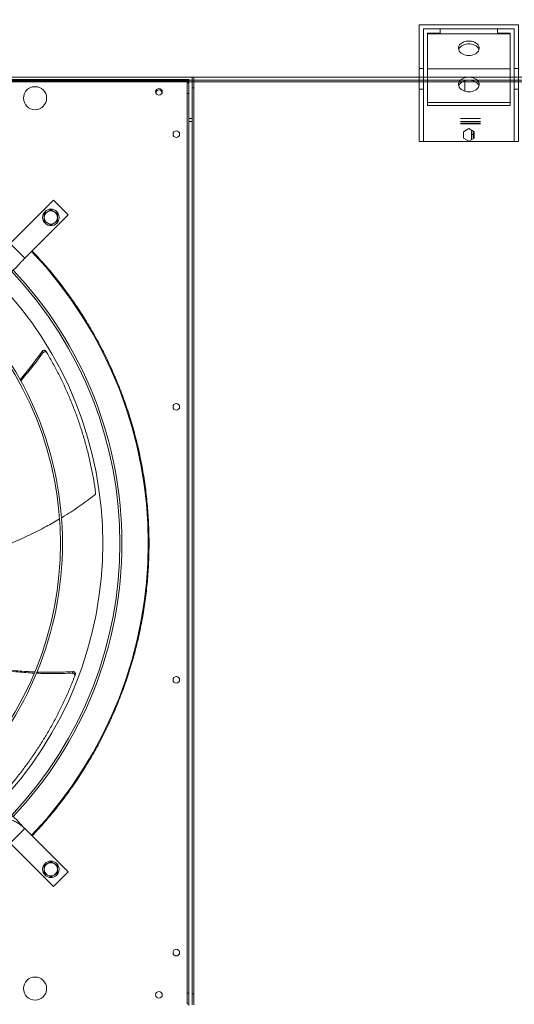
# Model space of a CAD drawing. Units: millimetres. Extents: x 301 to 17101, y 39 to 11919.
# Drawn here: x 7062 to 7661, y 9254 to 10445 of the extents above; entities that cross this region are included whole.
import ezdxf
from ezdxf.lldxf.tags import DXFTag

# ---------------------------------------------------------------- set-up
doc = ezdxf.new("R2010")
doc.units = ezdxf.units.MM
doc.header["$PDSIZE"] = -1
doc.layers.add('hidden', color=7, linetype='HIDDEN')
doc.styles.add('Testo', font='ARIAL.TTF')
tags = doc.linetypes.add('DASHED', pattern=[0.2, 0.1, -0.1]).pattern_tags.tags
tags[6:7] = [DXFTag(74, 4), DXFTag(75, 0), DXFTag(340, '0'), DXFTag(46, 1.0), DXFTag(50, 0.0), DXFTag(44, 0.0), DXFTag(45, 0.0)]
tags[4:5] = [DXFTag(74, 4), DXFTag(75, 0), DXFTag(340, '0'), DXFTag(46, 1.0), DXFTag(50, 0.0), DXFTag(44, 0.0), DXFTag(45, 0.0)]
tags = doc.linetypes.add('HIDDEN', pattern=[1.905, 1.27, -0.635]).pattern_tags.tags
tags[6:7] = [DXFTag(74, 4), DXFTag(75, 0), DXFTag(340, '0'), DXFTag(46, 1.0), DXFTag(50, 0.0), DXFTag(44, 0.0), DXFTag(45, 0.0)]
tags[4:5] = [DXFTag(74, 4), DXFTag(75, 0), DXFTag(340, '0'), DXFTag(46, 1.0), DXFTag(50, 0.0), DXFTag(44, 0.0), DXFTag(45, 0.0)]
doc.dimstyles.new('ISO-25', dxfattribs={"dimtxt": 2.5, "dimasz": 2.5, "dimexe": 1.25, "dimexo": 0.625, "dimtad": 1, "dimtxsty": 'Standard', "dimcen": 2.5, "dimadec": 0, "dimazin": 0, "dimtfac": 1, "dimtmove": 0, "dimatfit": 3, "dimfxl": 1, "dimarcsym": 0})

# ---------------------------------------------------------------- blocks, each defined once
blk = doc.blocks.new('*D150')
at = {"color": 0, "linetype": 'ByBlock', "lineweight": -2}
for p, q in [((1867.4, 10311.4), (1867.4, 10952.2)), ((1942.4, 10951.2), (11191.9, 10951.2)), ((11266.9, 10439.6), (11266.9, 10952.2))]:
    blk.add_line(p, q, dxfattribs=at)
at = {"color": 0, "linetype": 'ByBlock'}
for points in [[(1867.4, 10951.2), (1942.4, 10938.7), (1942.4, 10963.7)], [(11266.9, 10951.2), (11191.9, 10938.7), (11191.9, 10963.7)]]:
    blk.add_solid(points, dxfattribs=at)
at = {"layer": 'DEFPOINTS', "color": 0, "linetype": 'ByBlock'}
for p in [(11266.9, 10438.6), (1867.4, 10310.4)]:
    blk.add_point(p, dxfattribs=at)
at = {"color": 0, "linetype": 'ByBlock', "insert": (6567.1, 11039.5), "char_height": 75, "attachment_point": 5, "style": 'Testo'}
blk.add_mtext('9400%%p5', dxfattribs=at)
blk = doc.blocks.new('feet bottom')
at = {"color": 7, "linetype": 'Continuous', "lineweight": 15}
for p, q in [((-5, 136), (0, 136)), ((-5, 136), (-5, 73)), ((0, 136), (0, 73)), ((0, 136), (110, 136)), ((110, 136), (115, 136)), ((110, 73), (110, 136)), ((115, 73), (115, 136)), ((-5, 73), (0, 73)), ((-5, 48), (-5, 73)), ((0, 73), (0, 48)), ((110, 73), (115, 73)), ((110, 48), (110, 73)), ((115, 73), (115, 48)), ((0, 48), (-5, 48)), ((-5, 48), (-5, -5)), ((0, 0), (0, 48)), ((115, 48), (110, 48)), ((110, 48), (110, 0)), ((115, -5), (115, 48)), ((110, 0), (0, 0)), ((-5, -5), (115, -5))]:
    blk.add_line(p, q, dxfattribs=at)

msp = doc.modelspace()

# ---------------------------------------------------------------- linework, layer by layer
at = {"color": 7, "linetype": 'Continuous', "lineweight": 15}
for p, q in [((5860.884, 10375.445), (10870.884, 10375.445)), ((6157.884, 10372.445), (7253.884, 10372.445)), ((7266.884, 10372.445), (7253.884, 10372.445)), ((7253.884, 10372.445), (7253.884, 10370.445)), ((7266.884, 10370.445), (7266.884, 10372.445)), ((7270.884, 10375.445), (7270.884, 10362.445)), ((7272.884, 10375.445), (7270.884, 10375.445)), ((7272.884, 10362.445), (7272.884, 10375.445)), ((7272.884, 10375.445), (7550.884, 10375.445)), ((5855.884, 10371.446), (9744.884, 10371.446)), ((5855.884, 10369.445), (9742.884, 10369.445)), ((6157.884, 10370.445), (7253.884, 10370.445)), ((7077.176, 10363.445), (7084.592, 10363.445)), ((7253.884, 10370.445), (7266.884, 10370.445)), ((7264.884, 10368.446), (7264.884, 10355.445)), ((7264.884, 10368.446), (7266.884, 10368.446)), ((7266.884, 10371.446), (7270.884, 10371.446)), ((7266.884, 10370.445), (7266.884, 10368.446)), ((7266.884, 10368.446), (7266.884, 10355.445)), ((7270.884, 9266.446), (7270.884, 10362.445)), ((7270.884, 10362.445), (7272.884, 10362.445)), ((7272.884, 9266.446), (7272.884, 10362.445)), ((7264.884, 9267.445), (7264.884, 10355.445)), ((7264.884, 10355.445), (7266.884, 10355.445)), ((7266.884, 9267.445), (7266.884, 10355.445)), ((7266.884, 10325.446), (7270.884, 10325.446)), ((7266.884, 10321.446), (7270.884, 10321.446)), ((7103.278, 10226.517), (7050.952, 10174.191)), ((7120.956, 10208.84), (7103.278, 10226.517)), ((7068.63, 10156.514), (7120.956, 10208.84)), ((7050.952, 10174.191), (7068.63, 10156.514)), ((7068.63, 9466.377), (7050.952, 9448.7)), ((7120.956, 9414.052), (7068.63, 9466.377)), ((7050.952, 9448.7), (7103.278, 9396.374)), ((7103.278, 9396.374), (7120.956, 9414.052)), ((7264.884, 9254.445), (7264.884, 9267.445)), ((7264.884, 9267.445), (7266.884, 9267.445)), ((7266.884, 9254.445), (7266.884, 9267.445)), ((7270.884, 9266.446), (7270.884, 9253.445)), ((7272.884, 9266.446), (7270.884, 9266.446)), ((7272.884, 9253.445), (7272.884, 9266.446)), ((7264.884, 9254.445), (7266.884, 9254.445)), ((7266.884, 9252.445), (7266.884, 9254.445))]:
    msp.add_line(p, q, dxfattribs=at)
at = {"color": 7, "linetype": 'Continuous', "lineweight": 15, "flags": 128}
msp.add_lwpolyline([(7227.666, 10355.07), (7227.574, 10355.309), (7227.384, 10356.445)], dxfattribs=at)
at = {"color": 7, "linetype": 'Continuous', "lineweight": 15}
for centre, radius in [((7080.884, 10349.945), 14), ((7230.884, 10357.445), 4), ((7251.884, 10306.445), 4), ((7100.096, 10205.658), 10), ((7251.884, 9976.445), 4), ((7251.884, 9646.445), 4), ((7100.096, 9417.233), 10), ((7251.884, 9316.445), 4), ((7080.884, 9272.945), 14), ((7230.884, 9265.445), 4)]:
    msp.add_circle(centre, radius, dxfattribs=at)
for centre, radius, start, end in [((7230.884, 10356.445), 3.5, 336.865265, 180), ((7100.096, 10205.658), 8, 120, 180), ((7100.096, 10205.658), 8, 180, 240), ((7100.096, 10205.658), 8, 60, 120), ((7100.096, 10205.658), 8, 0, 60), ((7100.096, 10205.658), 8, 300, 0), ((7100.096, 10205.658), 8, 240, 300), ((6705.884, 9811.445), 512.036, 316.398863, 43.601137), ((6705.884, 9811.445), 477.75, 316.465709, 43.531896), ((6705.884, 9811.445), 480.25, 0, 43.493271), ((6705.884, 9811.445), 457, 315.639593, 44.362452), ((6705.884, 9811.445), 405.75, 315.564847, 44.435153), ((6705.884, 9811.445), 408.25, 0, 44.438612), ((6705.884, 9811.445), 408.25, 315.561388, 360), ((6705.884, 9811.445), 480.25, 316.512805, 360), ((7100.096, 9417.233), 8, 120, 180), ((7100.096, 9417.233), 8, 60, 120), ((7100.096, 9417.233), 8, 0, 60), ((7100.096, 9417.233), 8, 180, 240), ((7100.096, 9417.233), 8, 240, 300), ((7100.096, 9417.233), 8, 300, 0)]:
    msp.add_arc(centre, radius, start, end, dxfattribs=at)
for points, knots in [([(7096.096, 10212.586), (7095.426, 10212.199), (7094.071, 10211.416), (7092.759, 10210.659), (7092.096, 10210.276)], [0, 0, 0, 0, 0.49452292, 1, 1, 1, 1]), ([(7092.096, 10210.276), (7092.096, 10209.526), (7092.096, 10208.012), (7092.096, 10206.447), (7092.096, 10205.658)], [0, 0, 0, 0, 0.49546466, 1, 1, 1, 1]), ([(7092.096, 10205.658), (7092.096, 10204.884), (7092.096, 10203.319), (7092.096, 10201.804), (7092.096, 10201.039)], [0, 0, 0, 0, 0.49453545, 1, 1, 1, 1]), ([(7100.096, 10214.895), (7099.447, 10214.52), (7098.136, 10213.763), (7096.78, 10212.981), (7096.096, 10212.586)], [0, 0, 0, 0, 0.49547174, 1, 1, 1, 1]), ([(7104.096, 10212.586), (7103.426, 10212.973), (7102.071, 10213.755), (7100.759, 10214.512), (7100.096, 10214.895)], [0, 0, 0, 0, 0.49450732, 1, 1, 1, 1]), ([(7108.096, 10210.276), (7107.447, 10210.651), (7106.136, 10211.408), (7104.78, 10212.191), (7104.096, 10212.586)], [0, 0, 0, 0, 0.49545918, 1, 1, 1, 1]), ([(7108.096, 10205.658), (7108.096, 10206.432), (7108.096, 10207.997), (7108.096, 10209.511), (7108.096, 10210.276)], [0, 0, 0, 0, 0.49450981, 1, 1, 1, 1]), ([(7108.096, 10201.039), (7108.096, 10201.789), (7108.096, 10203.303), (7108.096, 10204.868), (7108.096, 10205.658)], [0, 0, 0, 0, 0.49543954, 1, 1, 1, 1]), ([(7092.096, 10201.039), (7092.746, 10200.664), (7094.057, 10199.907), (7095.412, 10199.124), (7096.096, 10198.729)], [0, 0, 0, 0, 0.49547174, 1, 1, 1, 1]), ([(7096.096, 10198.729), (7096.767, 10198.342), (7098.122, 10197.56), (7099.433, 10196.803), (7100.096, 10196.42)], [0, 0, 0, 0, 0.49452292, 1, 1, 1, 1]), ([(7100.096, 10196.42), (7100.746, 10196.795), (7102.057, 10197.552), (7103.412, 10198.335), (7104.096, 10198.729)], [0, 0, 0, 0, 0.4954619, 1, 1, 1, 1]), ([(7104.096, 10198.729), (7104.767, 10199.116), (7106.122, 10199.899), (7107.433, 10200.656), (7108.096, 10201.039)], [0, 0, 0, 0, 0.4945101, 1, 1, 1, 1]), ([(7077.357, 10165.241), (7081.934, 10160.325), (7091.087, 10150.495), (7104.174, 10134.953), (7116.806, 10118.777), (7128.949, 10101.834), (7140.455, 10084.318), (7151.292, 10066.247), (7161.438, 10047.636), (7170.878, 10028.469), (7179.664, 10008.565), (7187.694, 9988.051), (7194.939, 9966.87), (7201.283, 9945.29), (7206.707, 9923.302), (7211.146, 9901.135), (7214.599, 9878.84), (7217.063, 9856.482), (7218.549, 9833.998), (7219.047, 9811.309), (7218.537, 9788.483), (7216.997, 9765.593), (7214.442, 9742.836), (7210.886, 9720.288), (7206.378, 9698.139), (7200.961, 9676.437), (7194.69, 9655.259), (7187.551, 9634.468), (7179.563, 9614.084), (7170.717, 9594.066), (7161.086, 9574.568), (7150.724, 9555.644), (7139.719, 9537.399), (7128.167, 9519.926), (7116.139, 9503.232), (7103.709, 9487.373), (7090.845, 9472.13), (7081.854, 9462.477), (7077.357, 9457.65)], [0, 0, 0, 0, 0.02580445, 0.051603934, 0.078039247, 0.104652006, 0.131676928, 0.158541892, 0.185596238, 0.213102312, 0.240615558, 0.269171248, 0.297721008, 0.326606372, 0.355573621, 0.384713818, 0.413445729, 0.442234915, 0.471113324, 0.500000037, 0.529410847, 0.558815394, 0.588120748, 0.617375569, 0.646495244, 0.674944614, 0.703298689, 0.73133776, 0.759384491, 0.787396985, 0.815404058, 0.842922713, 0.870276641, 0.897248563, 0.923385683, 0.949317597, 0.97465586, 1, 1, 1, 1]), ([(7027.264, 10127.169), (7028.248, 10128.029), (7030.31, 10129.831), (7034.097, 10131.86), (7038.293, 10133.705), (7042.753, 10135.481), (7047.202, 10137.438), (7051.348, 10139.727), (7055.1, 10142.443), (7058.497, 10145.562), (7061.749, 10149.055), (7065.041, 10152.799), (7067.431, 10155.273), (7068.63, 10156.514)], [0, 0, 0, 0, 0.07150468, 0.14985547, 0.23579288, 0.32830651, 0.42565103, 0.52588396, 0.62143918, 0.71683555, 0.81140196, 0.90541809, 1, 1, 1, 1]), ([(7062.772, 10009.356), (7067.287, 10014.741), (7076.598, 10025.845), (7085.091, 10037.588), (7089.466, 10043.636)], [0, 0, 0, 0, 0.48494192, 1, 1, 1, 1]), ([(7090.505, 10041.943), (7086.09, 10035.965), (7077.499, 10024.33), (7068.115, 10013.326), (7063.552, 10007.976)], [0, 0, 0, 0, 0.5138391, 1, 1, 1, 1]), ([(7094.239, 10043.689), (7094.05, 10043.943), (7093.672, 10044.449), (7092.821, 10044.89), (7091.872, 10045.028), (7090.906, 10044.827), (7090.057, 10044.347), (7089.653, 10043.861), (7089.466, 10043.636)], [0, 0, 0, 0, 0.1691873, 0.33837269, 0.50768709, 0.67851373, 0.85156982, 1, 1, 1, 1]), ([(7095.268, 10041.959), (7095.08, 10042.213), (7094.704, 10042.722), (7093.856, 10043.167), (7092.907, 10043.31), (7091.939, 10043.113), (7091.094, 10042.64), (7090.689, 10042.162), (7090.505, 10041.943)], [0, 0, 0, 0, 0.16968819, 0.33937158, 0.50920778, 0.68057569, 0.85417962, 1, 1, 1, 1]), ([(7154.226, 9872.649), (7153.478, 9877.753), (7151.982, 9887.96), (7149.065, 9903.218), (7145.657, 9918.398), (7141.781, 9933.213), (7137.492, 9947.619), (7132.822, 9961.623), (7127.703, 9975.452), (7122.119, 9989.146), (7116.087, 10002.665), (7109.589, 10016.011), (7102.696, 10029.137), (7097.744, 10037.685), (7095.268, 10041.959)], [0, 0, 0, 0, 0.085310292, 0.17062126, 0.256312032, 0.342002444, 0.423375062, 0.504747467, 0.586465681, 0.668183975, 0.750963346, 0.833743076, 0.91687124, 1, 1, 1, 1]), ([(7153.001, 9869.8), (7153.257, 9870.036), (7153.771, 9870.507), (7154.198, 9871.467), (7154.278, 9872.207), (7154.233, 9872.593), (7154.226, 9872.649)], [0, 0, 0, 0, 0.31605751, 0.63216698, 0.94621846, 1, 1, 1, 1]), ([(7112.948, 9842.471), (7113.381, 9842.72), (7120.528, 9846.846), (7133.983, 9855.855), (7146.618, 9865.12), (7153.001, 9869.8)], [0, 0, 0, 0, 0.03088354, 0.51038682, 1, 1, 1, 1]), ([(7042.023, 9808.011), (7046.106, 9809.507), (7057.124, 9813.545), (7074.64, 9821.489), (7093.421, 9830.924), (7105.138, 9837.874), (7110.416, 9841.004)], [0, 0, 0, 0, 0.17147428, 0.46275342, 0.75803557, 1, 1, 1, 1]), ([(7079.892, 9654.487), (7073.279, 9654.879), (7059.536, 9655.694), (7038.842, 9658.271), (7021.507, 9661.059), (7011.366, 9663.39), (7008.127, 9664.134)], [0, 0, 0, 0, 0.27403169, 0.56950855, 0.86247139, 1, 1, 1, 1]), ([(7008.624, 9665.153), (7011.75, 9664.441), (7021.812, 9662.152), (7039.11, 9659.462), (7059.962, 9656.989), (7073.823, 9656.275), (7080.519, 9655.93)], [0, 0, 0, 0, 0.13249498, 0.42648625, 0.72296605, 1, 1, 1, 1]), ([(7033.272, 9499.078), (7036.795, 9502.845), (7043.843, 9510.379), (7053.953, 9522.172), (7063.696, 9534.301), (7072.862, 9546.569), (7081.452, 9558.903), (7089.489, 9571.286), (7097.109, 9583.911), (7104.334, 9596.814), (7111.143, 9609.96), (7117.526, 9623.361), (7123.49, 9636.934), (7127.086, 9646.135), (7128.884, 9650.735)], [0, 0, 0, 0, 0.08531018, 0.170621281, 0.256312146, 0.342002258, 0.423375013, 0.504747887, 0.586465833, 0.66818417, 0.750963538, 0.833743392, 0.916871498, 1, 1, 1, 1]), ([(7125.902, 9654.45), (7118.475, 9654.174), (7104.026, 9653.637), (7089.576, 9654.113), (7082.553, 9654.344)], [0, 0, 0, 0, 0.5139865, 1, 1, 1, 1]), ([(7083.142, 9655.815), (7090.164, 9655.642), (7104.648, 9655.286), (7119.121, 9655.967), (7126.577, 9656.317)], [0, 0, 0, 0, 0.48483584, 1, 1, 1, 1]), ([(7128.884, 9650.735), (7128.965, 9651.041), (7129.129, 9651.652), (7128.947, 9652.593), (7128.467, 9653.424), (7127.711, 9654.058), (7126.814, 9654.424), (7126.188, 9654.442), (7125.902, 9654.45)], [0, 0, 0, 0, 0.16969949, 0.33937216, 0.50921261, 0.68057646, 0.85418249, 1, 1, 1, 1]), ([(7129.595, 9652.62), (7129.675, 9652.925), (7129.835, 9653.537), (7129.65, 9654.477), (7129.166, 9655.305), (7128.406, 9655.934), (7127.502, 9656.299), (7126.87, 9656.312), (7126.577, 9656.317)], [0, 0, 0, 0, 0.169185001, 0.338373832, 0.50768999, 0.678516588, 0.851564338, 1, 1, 1, 1]), ([(7068.63, 9466.377), (7067.361, 9467.694), (7064.829, 9470.321), (7061.355, 9474.283), (7057.897, 9477.937), (7054.244, 9481.147), (7050.253, 9483.833), (7045.706, 9486.168), (7040.71, 9488.222), (7035.604, 9490.322), (7030.947, 9492.587), (7028.446, 9494.716), (7027.264, 9495.722)], [0, 0, 0, 0, 0.10028388, 0.20002072, 0.30047935, 0.40176918, 0.50297827, 0.60259809, 0.71542297, 0.8203401, 0.9151099, 1, 1, 1, 1]), ([(7021.607, 9490.065), (7022.982, 9488.854), (7025.725, 9486.438), (7030.592, 9483.87), (7035.714, 9481.88), (7041.009, 9480.311), (7046.254, 9478.879), (7051.516, 9477.259), (7056.534, 9475.227), (7061.124, 9472.612), (7065.119, 9469.685), (7067.503, 9467.439), (7068.63, 9466.377)], [0, 0, 0, 0, 0.10028124, 0.20001889, 0.30047808, 0.40176704, 0.50297872, 0.60259717, 0.71542165, 0.82034261, 0.9151098, 1, 1, 1, 1]), ([(7096.096, 9424.162), (7095.426, 9423.775), (7094.071, 9422.992), (7092.759, 9422.235), (7092.096, 9421.852)], [0, 0, 0, 0, 0.49450397, 1, 1, 1, 1]), ([(7092.096, 9421.852), (7092.096, 9421.102), (7092.096, 9419.588), (7092.096, 9418.023), (7092.096, 9417.233)], [0, 0, 0, 0, 0.495452101, 1, 1, 1, 1]), ([(7100.096, 9426.471), (7099.447, 9426.096), (7098.136, 9425.339), (7096.78, 9424.556), (7096.096, 9424.162)], [0, 0, 0, 0, 0.49546546, 1, 1, 1, 1]), ([(7104.096, 9424.162), (7103.426, 9424.549), (7102.071, 9425.331), (7100.759, 9426.088), (7100.096, 9426.471)], [0, 0, 0, 0, 0.49450119, 1, 1, 1, 1]), ([(7108.096, 9421.852), (7107.447, 9422.227), (7106.136, 9422.984), (7104.78, 9423.767), (7104.096, 9424.162)], [0, 0, 0, 0, 0.49545293, 1, 1, 1, 1]), ([(7108.096, 9417.233), (7108.096, 9418.007), (7108.096, 9419.572), (7108.096, 9421.087), (7108.096, 9421.852)], [0, 0, 0, 0, 0.49452263, 1, 1, 1, 1]), ([(7092.096, 9417.233), (7092.096, 9416.46), (7092.096, 9414.894), (7092.096, 9413.38), (7092.096, 9412.615)], [0, 0, 0, 0, 0.49452263, 1, 1, 1, 1]), ([(7092.096, 9412.615), (7092.746, 9412.24), (7094.057, 9411.483), (7095.412, 9410.7), (7096.096, 9410.305)], [0, 0, 0, 0, 0.49546546, 1, 1, 1, 1]), ([(7096.096, 9410.305), (7096.767, 9409.918), (7098.122, 9409.136), (7099.433, 9408.379), (7100.096, 9407.996)], [0, 0, 0, 0, 0.49450397, 1, 1, 1, 1]), ([(7100.096, 9407.996), (7100.746, 9408.371), (7102.057, 9409.128), (7103.412, 9409.91), (7104.096, 9410.305)], [0, 0, 0, 0, 0.49545565, 1, 1, 1, 1]), ([(7104.096, 9410.305), (7104.767, 9410.692), (7106.122, 9411.475), (7107.433, 9412.232), (7108.096, 9412.615)], [0, 0, 0, 0, 0.49450397, 1, 1, 1, 1]), ([(7108.096, 9412.615), (7108.096, 9413.365), (7108.096, 9414.879), (7108.096, 9416.444), (7108.096, 9417.233)], [0, 0, 0, 0, 0.495452101, 1, 1, 1, 1])]:
    msp.add_open_spline(points, degree=3, knots=knots, dxfattribs=at)
for points in [[(7089.466, 10043.636), (7090.505, 10041.943)], [(7094.239, 10043.689), (7095.268, 10041.959)], [(7126.577, 9656.317), (7125.902, 9654.45)], [(7129.595, 9652.62), (7128.884, 9650.735)]]:
    msp.add_open_spline(points, degree=1, dxfattribs=at)
at = {"layer": 'hidden', "color": 7, "linetype": 'DASHED', "lineweight": 15, "ltscale": 100}
for p, q in [((7550.884, 10433.645), (7571.284, 10433.645)), ((7550.884, 10433.645), (7550.884, 10375.445)), ((7571.284, 10433.645), (7571.284, 10428.645)), ((7640.484, 10433.645), (7640.484, 10428.645)), ((7660.884, 10433.645), (7640.484, 10433.645)), ((7660.884, 10433.645), (7660.884, 10375.445)), ((7555.884, 10428.645), (7571.284, 10428.645)), ((7555.884, 10428.645), (7555.884, 10385.445)), ((7655.884, 10427.872), (7555.884, 10427.872)), ((7655.884, 10428.645), (7640.484, 10428.645)), ((7655.884, 10428.645), (7655.884, 10385.445)), ((7555.884, 10344.446), (7555.884, 10385.445)), ((7655.884, 10385.445), (7555.884, 10385.445)), ((7655.884, 10344.446), (7655.884, 10385.445)), ((7555.884, 10375.445), (7550.884, 10375.445)), ((7660.884, 10375.445), (7655.884, 10375.445)), ((7600.884, 10370.869), (7600.884, 10358.202)), ((7603.508, 10371.446), (7608.26, 10371.446)), ((7555.884, 10340.91), (7555.884, 10344.446)), ((7655.884, 10344.446), (7555.884, 10344.446)), ((7655.884, 10340.91), (7555.884, 10340.91)), ((7655.884, 10340.91), (7655.884, 10344.446)), ((7595.884, 10325.446), (7619.884, 10325.446)), ((7595.884, 10321.446), (7619.884, 10321.446)), ((7595.884, 10319.445), (7619.884, 10319.445)), ((7619.884, 10318.738), (7595.884, 10318.738)), ((7599.284, 10309.256), (7605.884, 10313.067)), ((7605.884, 10313.067), (7612.484, 10309.256)), ((7609.218, 10318.738), (7609.218, 10319.445)), ((7611.218, 10319.445), (7611.218, 10318.738)), ((7599.284, 10301.635), (7599.284, 10309.256)), ((7605.884, 10297.824), (7599.284, 10301.635)), ((7612.484, 10301.635), (7605.884, 10297.824)), ((7609.218, 10299.749), (7609.218, 10311.142)), ((7611.218, 10309.987), (7611.218, 10300.904)), ((7612.484, 10309.256), (7612.484, 10301.635))]:
    msp.add_line(p, q, dxfattribs=at)
at = {"layer": 'hidden', "color": 7, "linetype": 'DASHED', "lineweight": 15, "ltscale": 100, "flags": 128}
for points in [[(7605.884, 10401.355), (7603.772, 10401.482), (7601.72, 10401.86), (7599.788, 10402.478), (7598.032, 10403.317), (7596.501, 10404.355), (7595.24, 10405.56), (7594.286, 10406.899), (7593.665, 10408.332), (7593.396, 10409.819), (7593.486, 10411.317), (7593.932, 10412.783), (7594.723, 10414.173), (7595.834, 10415.45), (7597.235, 10416.576), (7598.885, 10417.517), (7600.735, 10418.249), (7602.735, 10418.748), (7604.824, 10419.001), (7606.944, 10419.001), (7609.034, 10418.748), (7611.033, 10418.249), (7612.884, 10417.517), (7614.533, 10416.576), (7615.934, 10415.45), (7617.046, 10414.173), (7617.836, 10412.783), (7618.283, 10411.317), (7618.373, 10409.819), (7618.104, 10408.332), (7617.483, 10406.899), (7616.528, 10405.56), (7615.268, 10404.355), (7613.737, 10403.317), (7611.98, 10402.478), (7610.049, 10401.86), (7607.997, 10401.482), (7605.884, 10401.355)], [(7618.132, 10408.426), (7617.836, 10409.247), (7617.046, 10410.638), (7615.934, 10411.914), (7614.533, 10413.04), (7612.884, 10413.982), (7611.033, 10414.713), (7609.034, 10415.212), (7606.944, 10415.466), (7604.824, 10415.466), (7602.735, 10415.212), (7600.735, 10414.713), (7598.885, 10413.982), (7597.235, 10413.04), (7595.834, 10411.914), (7594.723, 10410.638), (7593.932, 10409.247), (7593.637, 10408.426)], [(7605.884, 10357.464), (7603.772, 10357.592), (7601.72, 10357.969), (7599.788, 10358.587), (7598.032, 10359.426), (7596.501, 10360.464), (7595.24, 10361.669), (7594.286, 10363.008), (7593.665, 10364.441), (7593.396, 10365.928), (7593.486, 10367.426), (7593.932, 10368.892), (7594.723, 10370.283), (7595.834, 10371.559), (7597.235, 10372.685), (7598.885, 10373.626), (7600.735, 10374.358), (7602.735, 10374.857), (7604.824, 10375.11), (7606.944, 10375.11), (7609.034, 10374.857), (7611.033, 10374.358), (7612.884, 10373.626), (7614.533, 10372.685), (7615.934, 10371.559), (7617.046, 10370.283), (7617.836, 10368.892), (7618.283, 10367.426), (7618.373, 10365.928), (7618.104, 10364.441), (7617.483, 10363.008), (7616.528, 10361.669), (7615.268, 10360.464), (7613.737, 10359.426), (7611.98, 10358.587), (7610.049, 10357.969), (7607.997, 10357.592), (7605.884, 10357.464)], [(7618.132, 10364.536), (7617.836, 10365.356), (7617.046, 10366.747), (7615.934, 10368.024), (7614.533, 10369.149), (7612.884, 10370.091), (7611.033, 10370.822), (7609.034, 10371.322), (7606.944, 10371.575), (7604.824, 10371.575), (7602.735, 10371.322), (7600.735, 10370.822), (7598.885, 10370.091), (7597.235, 10369.149), (7595.834, 10368.024), (7594.723, 10366.747), (7593.932, 10365.356), (7593.637, 10364.536)]]:
    msp.add_lwpolyline(points, dxfattribs=at)
at = {"layer": 'hidden', "color": 7, "linetype": 'DASHED', "lineweight": 15, "ltscale": 100}
msp.add_open_spline([(7609.218, 10305.722), (7611.218, 10305.722)], degree=1, dxfattribs=at)

# ---------------------------------------------------------------- block references
at = {"xscale": -1, "rotation": 180}
msp.add_blockref('feet bottom', (7550.884, 10433.645), dxfattribs=at)

# ---------------------------------------------------------------- dimensions: what is measured, and where the dimension line sits
dim = msp.add_linear_dim(base=(11266.8844, 10951.1665), p1=(1867.3843, 10310.4455), p2=(11266.8844, 10438.6454), dimstyle='ISO-25', override={"dimtxt": 75, "dimasz": 75, "dimexe": 1, "dimexo": 1, "dimgap": 50, "dimdec": 0, "dimtxsty": 'Testo', "dimcen": 75, "dimazin": 2, "dimtol": 1, "dimlim": 0, "dimtp": 5, "dimtm": 5, "dimtdec": 0, "dimtzin": 0})
dim.commit()
dim.dimension.update_dxf_attribs({"geometry": '*D150', "text_midpoint": (6567.1343, 11039.4594)})

doc.saveas('drawing.dxf')
